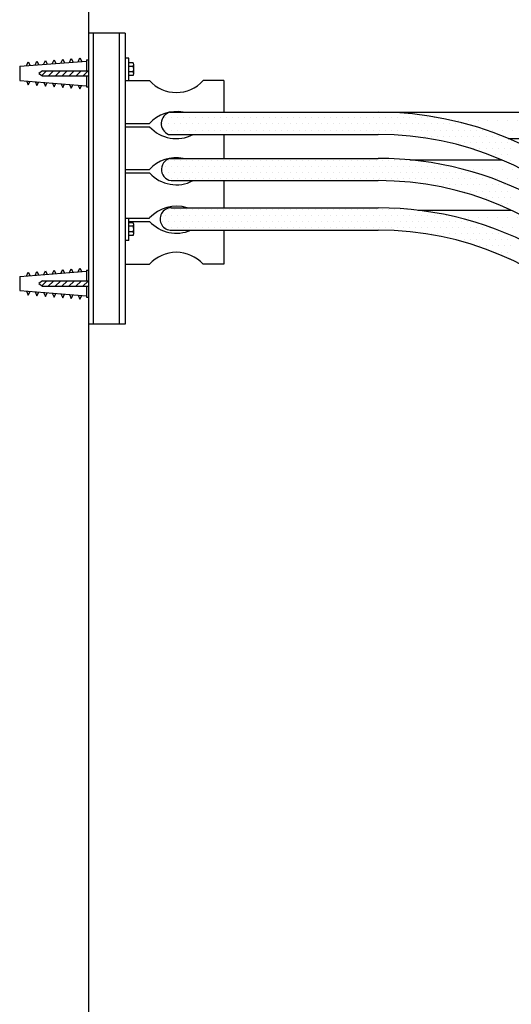
# Model space of a CAD drawing. Units: millimetres. Extents: x 81 to 378, y 50 to 260.
# Drawn here: x 109 to 119, y 203 to 223 of the extents above; entities that cross this region are included whole.
import ezdxf

# ---------------------------------------------------------------- set-up
doc = ezdxf.new("R2010")
doc.units = ezdxf.units.MM
doc.layers.add('DIBUJO', color=2, linetype='Continuous')
doc.layers.add('SOMBREADO', color=2, linetype='Continuous')

# ---------------------------------------------------------------- blocks, each defined once
blk = doc.blocks.new('*X21')
at = {"color": 0}
for p, q in [((145.734, 144.674), (145.87, 144.809)), ((145.911, 144.674), (146.046, 144.809)), ((146.088, 144.674), (146.223, 144.809)), ((146.265, 144.674), (146.4, 144.809)), ((146.441, 144.674), (146.577, 144.809)), ((146.618, 144.674), (146.753, 144.809)), ((146.795, 144.674), (146.916, 144.795))]:
    blk.add_line(p, q, dxfattribs=at)
blk = doc.blocks.new('*X33')
at = {"color": 0}
for p, q in [((64.375, 227.75), (64.375, 227.75)), ((64.625, 227.75), (64.625, 227.75)), ((64.875, 227.75), (64.875, 227.75)), ((65.125, 227.75), (65.125, 227.75)), ((65.375, 227.75), (65.375, 227.75)), ((65.625, 227.75), (65.625, 227.75)), ((65.875, 227.75), (65.875, 227.75)), ((66.125, 227.75), (66.125, 227.75)), ((66.375, 227.75), (66.375, 227.75)), ((66.625, 227.75), (66.625, 227.75)), ((66.875, 227.75), (66.875, 227.75)), ((67.125, 227.75), (67.125, 227.75)), ((67.375, 227.75), (67.375, 227.75)), ((67.625, 227.75), (67.625, 227.75)), ((67.875, 227.75), (67.875, 227.75)), ((68.125, 227.75), (68.125, 227.75)), ((68.375, 227.75), (68.375, 227.75)), ((68.625, 227.75), (68.625, 227.75)), ((68.875, 227.75), (68.875, 227.75)), ((69.125, 227.75), (69.125, 227.75)), ((65.25, 227.5), (65.25, 227.5)), ((65.5, 227.5), (65.5, 227.5)), ((65.75, 227.5), (65.75, 227.5)), ((66, 227.5), (66, 227.5)), ((66.25, 227.5), (66.25, 227.5)), ((66.5, 227.5), (66.5, 227.5)), ((66.75, 227.5), (66.75, 227.5)), ((67, 227.5), (67, 227.5)), ((67.25, 227.5), (67.25, 227.5)), ((67.5, 227.5), (67.5, 227.5)), ((67.75, 227.5), (67.75, 227.5)), ((68, 227.5), (68, 227.5)), ((68.25, 227.5), (68.25, 227.5)), ((68.5, 227.5), (68.5, 227.5)), ((68.75, 227.5), (68.75, 227.5)), ((69, 227.5), (69, 227.5)), ((64.5, 226.5), (64.5, 226.5)), ((64.75, 226.5), (64.75, 226.5)), ((65, 226.5), (65, 226.5)), ((65.25, 226.5), (65.25, 226.5)), ((65.5, 226.5), (65.5, 226.5)), ((65.75, 226.5), (65.75, 226.5)), ((67.25, 226.5), (67.25, 226.5)), ((67.5, 226.5), (67.5, 226.5)), ((67.75, 226.5), (67.75, 226.5)), ((68, 226.5), (68, 226.5)), ((68.25, 226.5), (68.25, 226.5)), ((68.5, 226.5), (68.5, 226.5)), ((68.75, 226.5), (68.75, 226.5)), ((69, 226.5), (69, 226.5)), ((65.375, 226.25), (65.375, 226.25)), ((65.625, 226.25), (65.625, 226.25)), ((65.875, 226.25), (65.875, 226.25)), ((66.125, 226.25), (66.125, 226.25)), ((66.375, 226.25), (66.375, 226.25)), ((67.625, 226.25), (67.625, 226.25)), ((67.875, 226.25), (67.875, 226.25)), ((68.125, 226.25), (68.125, 226.25)), ((68.375, 226.25), (68.375, 226.25)), ((68.625, 226.25), (68.625, 226.25)), ((68.875, 226.25), (68.875, 226.25)), ((69.125, 226.25), (69.125, 226.25)), ((64.625, 225.25), (64.625, 225.25)), ((64.875, 225.25), (64.875, 225.25)), ((65.125, 225.25), (65.125, 225.25)), ((65.375, 225.25), (65.375, 225.25)), ((65.625, 225.25), (65.625, 225.25)), ((65.875, 225.25), (65.875, 225.25)), ((67.375, 225.25), (67.375, 225.25)), ((67.625, 225.25), (67.625, 225.25)), ((68.625, 225.25), (68.625, 225.25)), ((68.875, 225.25), (68.875, 225.25)), ((69.125, 225.25), (69.125, 225.25)), ((65.25, 225), (65.25, 225)), ((65.5, 225), (65.5, 225)), ((65.75, 225), (65.75, 225)), ((66, 225), (66, 225)), ((66.25, 225), (66.25, 225)), ((66.5, 225), (66.5, 225)), ((67.75, 225), (67.75, 225)), ((68, 225), (68, 225)), ((69, 225), (69, 225))]:
    blk.add_line(p, q, dxfattribs=at)
blk = doc.blocks.new('*X32')
at = {"color": 0}
for p, q in [((56.796875, 227.65625), (56.796875, 227.65625)), ((56.875, 227.8125), (56.875, 227.8125)), ((56.953125, 227.65625), (56.953125, 227.65625)), ((57.03125, 227.8125), (57.03125, 227.8125)), ((57.109375, 227.65625), (57.109375, 227.65625)), ((57.1875, 227.8125), (57.1875, 227.8125)), ((57.265625, 227.65625), (57.265625, 227.65625)), ((57.34375, 227.8125), (57.34375, 227.8125)), ((57.421875, 227.65625), (57.421875, 227.65625)), ((57.5, 227.8125), (57.5, 227.8125)), ((57.578125, 227.65625), (57.578125, 227.65625)), ((57.65625, 227.8125), (57.65625, 227.8125)), ((57.734375, 227.65625), (57.734375, 227.65625)), ((57.8125, 227.8125), (57.8125, 227.8125)), ((57.890625, 227.65625), (57.890625, 227.65625)), ((57.96875, 227.8125), (57.96875, 227.8125)), ((58.046875, 227.65625), (58.046875, 227.65625)), ((58.125, 227.8125), (58.125, 227.8125)), ((58.203125, 227.65625), (58.203125, 227.65625)), ((58.28125, 227.8125), (58.28125, 227.8125)), ((58.359375, 227.65625), (58.359375, 227.65625)), ((58.4375, 227.8125), (58.4375, 227.8125)), ((58.515625, 227.65625), (58.515625, 227.65625)), ((58.59375, 227.8125), (58.59375, 227.8125)), ((58.671875, 227.65625), (58.671875, 227.65625)), ((58.75, 227.8125), (58.75, 227.8125)), ((58.828125, 227.65625), (58.828125, 227.65625)), ((58.90625, 227.8125), (58.90625, 227.8125)), ((58.984375, 227.65625), (58.984375, 227.65625)), ((59.0625, 227.8125), (59.0625, 227.8125)), ((59.140625, 227.65625), (59.140625, 227.65625)), ((59.21875, 227.8125), (59.21875, 227.8125)), ((59.296875, 227.65625), (59.296875, 227.65625)), ((59.375, 227.8125), (59.375, 227.8125)), ((59.453125, 227.65625), (59.453125, 227.65625)), ((59.53125, 227.8125), (59.53125, 227.8125)), ((59.609375, 227.65625), (59.609375, 227.65625)), ((59.6875, 227.8125), (59.6875, 227.8125)), ((59.765625, 227.65625), (59.765625, 227.65625)), ((59.84375, 227.8125), (59.84375, 227.8125)), ((59.921875, 227.65625), (59.921875, 227.65625)), ((60, 227.8125), (60, 227.8125)), ((60.078125, 227.65625), (60.078125, 227.65625)), ((60.15625, 227.8125), (60.15625, 227.8125)), ((60.234375, 227.65625), (60.234375, 227.65625)), ((60.3125, 227.8125), (60.3125, 227.8125)), ((60.390625, 227.65625), (60.390625, 227.65625)), ((60.46875, 227.8125), (60.46875, 227.8125)), ((60.546875, 227.65625), (60.546875, 227.65625)), ((60.625, 227.8125), (60.625, 227.8125)), ((60.703125, 227.65625), (60.703125, 227.65625)), ((60.78125, 227.8125), (60.78125, 227.8125)), ((60.859375, 227.65625), (60.859375, 227.65625)), ((60.9375, 227.8125), (60.9375, 227.8125)), ((61.015625, 227.65625), (61.015625, 227.65625)), ((61.09375, 227.8125), (61.09375, 227.8125)), ((61.171875, 227.65625), (61.171875, 227.65625)), ((61.25, 227.8125), (61.25, 227.8125)), ((61.328125, 227.65625), (61.328125, 227.65625)), ((61.40625, 227.8125), (61.40625, 227.8125)), ((61.484375, 227.65625), (61.484375, 227.65625)), ((61.5625, 227.8125), (61.5625, 227.8125)), ((61.640625, 227.65625), (61.640625, 227.65625)), ((61.71875, 227.8125), (61.71875, 227.8125)), ((61.796875, 227.65625), (61.796875, 227.65625)), ((61.875, 227.8125), (61.875, 227.8125)), ((61.953125, 227.65625), (61.953125, 227.65625)), ((62.03125, 227.8125), (62.03125, 227.8125)), ((62.109375, 227.65625), (62.109375, 227.65625)), ((62.1875, 227.8125), (62.1875, 227.8125)), ((62.265625, 227.65625), (62.265625, 227.65625)), ((62.34375, 227.8125), (62.34375, 227.8125)), ((62.421875, 227.65625), (62.421875, 227.65625)), ((62.5, 227.8125), (62.5, 227.8125)), ((62.578125, 227.65625), (62.578125, 227.65625)), ((62.65625, 227.8125), (62.65625, 227.8125)), ((62.734375, 227.65625), (62.734375, 227.65625)), ((62.8125, 227.8125), (62.8125, 227.8125)), ((62.890625, 227.65625), (62.890625, 227.65625)), ((62.96875, 227.8125), (62.96875, 227.8125)), ((63.046875, 227.65625), (63.046875, 227.65625)), ((63.125, 227.8125), (63.125, 227.8125)), ((63.203125, 227.65625), (63.203125, 227.65625)), ((63.28125, 227.8125), (63.28125, 227.8125)), ((63.359375, 227.65625), (63.359375, 227.65625)), ((63.4375, 227.8125), (63.4375, 227.8125)), ((63.515625, 227.65625), (63.515625, 227.65625)), ((63.59375, 227.8125), (63.59375, 227.8125)), ((63.671875, 227.65625), (63.671875, 227.65625)), ((63.75, 227.8125), (63.75, 227.8125)), ((63.828125, 227.65625), (63.828125, 227.65625)), ((63.984375, 227.65625), (63.984375, 227.65625)), ((64.140625, 227.65625), (64.140625, 227.65625)), ((64.296875, 227.65625), (64.296875, 227.65625)), ((64.453125, 227.65625), (64.453125, 227.65625)), ((56.875, 227.5), (56.875, 227.5)), ((57.03125, 227.5), (57.03125, 227.5)), ((57.1875, 227.5), (57.1875, 227.5)), ((57.34375, 227.5), (57.34375, 227.5)), ((57.5, 227.5), (57.5, 227.5)), ((57.65625, 227.5), (57.65625, 227.5)), ((57.8125, 227.5), (57.8125, 227.5)), ((57.96875, 227.5), (57.96875, 227.5)), ((58.125, 227.5), (58.125, 227.5)), ((58.28125, 227.5), (58.28125, 227.5)), ((58.4375, 227.5), (58.4375, 227.5)), ((58.59375, 227.5), (58.59375, 227.5)), ((58.75, 227.5), (58.75, 227.5)), ((58.90625, 227.5), (58.90625, 227.5)), ((59.0625, 227.5), (59.0625, 227.5)), ((59.21875, 227.5), (59.21875, 227.5)), ((59.375, 227.5), (59.375, 227.5)), ((59.53125, 227.5), (59.53125, 227.5)), ((59.6875, 227.5), (59.6875, 227.5)), ((59.84375, 227.5), (59.84375, 227.5)), ((60, 227.5), (60, 227.5)), ((60.15625, 227.5), (60.15625, 227.5)), ((60.3125, 227.5), (60.3125, 227.5)), ((60.46875, 227.5), (60.46875, 227.5)), ((60.625, 227.5), (60.625, 227.5)), ((60.78125, 227.5), (60.78125, 227.5)), ((60.9375, 227.5), (60.9375, 227.5)), ((61.09375, 227.5), (61.09375, 227.5)), ((61.25, 227.5), (61.25, 227.5)), ((61.40625, 227.5), (61.40625, 227.5)), ((61.5625, 227.5), (61.5625, 227.5)), ((61.71875, 227.5), (61.71875, 227.5)), ((61.875, 227.5), (61.875, 227.5)), ((62.03125, 227.5), (62.03125, 227.5)), ((62.1875, 227.5), (62.1875, 227.5)), ((62.34375, 227.5), (62.34375, 227.5)), ((62.5, 227.5), (62.5, 227.5)), ((62.65625, 227.5), (62.65625, 227.5)), ((62.8125, 227.5), (62.8125, 227.5)), ((62.96875, 227.5), (62.96875, 227.5)), ((63.125, 227.5), (63.125, 227.5)), ((63.28125, 227.5), (63.28125, 227.5)), ((63.4375, 227.5), (63.4375, 227.5)), ((63.59375, 227.5), (63.59375, 227.5)), ((63.75, 227.5), (63.75, 227.5)), ((63.90625, 227.5), (63.90625, 227.5)), ((64.0625, 227.5), (64.0625, 227.5)), ((64.21875, 227.5), (64.21875, 227.5)), ((64.375, 227.5), (64.375, 227.5)), ((64.53125, 227.5), (64.53125, 227.5)), ((64.6875, 227.5), (64.6875, 227.5)), ((64.84375, 227.5), (64.84375, 227.5)), ((65, 227.5), (65, 227.5)), ((63.203125, 227.34375), (63.203125, 227.34375)), ((63.359375, 227.34375), (63.359375, 227.34375)), ((63.515625, 227.34375), (63.515625, 227.34375)), ((63.671875, 227.34375), (63.671875, 227.34375)), ((63.828125, 227.34375), (63.828125, 227.34375)), ((63.984375, 227.34375), (63.984375, 227.34375)), ((64.140625, 227.34375), (64.140625, 227.34375)), ((64.21875, 227.1875), (64.21875, 227.1875)), ((64.296875, 227.34375), (64.296875, 227.34375)), ((64.375, 227.1875), (64.375, 227.1875)), ((64.453125, 227.34375), (64.453125, 227.34375)), ((64.53125, 227.1875), (64.53125, 227.1875)), ((64.609375, 227.34375), (64.609375, 227.34375)), ((64.6875, 227.1875), (64.6875, 227.1875)), ((64.765625, 227.34375), (64.765625, 227.34375)), ((64.84375, 227.1875), (64.84375, 227.1875)), ((64.921875, 227.34375), (64.921875, 227.34375)), ((65, 227.1875), (65, 227.1875)), ((65.078125, 227.34375), (65.078125, 227.34375)), ((65.15625, 227.1875), (65.15625, 227.1875)), ((65.234375, 227.34375), (65.234375, 227.34375)), ((65.3125, 227.1875), (65.3125, 227.1875)), ((65.390625, 227.34375), (65.390625, 227.34375)), ((65.46875, 227.1875), (65.46875, 227.1875)), ((65.625, 227.1875), (65.625, 227.1875)), ((64.765625, 227.03125), (64.765625, 227.03125)), ((64.921875, 227.03125), (64.921875, 227.03125)), ((65.078125, 227.03125), (65.078125, 227.03125)), ((65.234375, 227.03125), (65.234375, 227.03125)), ((65.390625, 227.03125), (65.390625, 227.03125)), ((65.546875, 227.03125), (65.546875, 227.03125)), ((65.703125, 227.03125), (65.703125, 227.03125)), ((56.953125, 226.71875), (56.953125, 226.71875)), ((57.109375, 226.71875), (57.109375, 226.71875)), ((57.265625, 226.71875), (57.265625, 226.71875)), ((57.421875, 226.71875), (57.421875, 226.71875)), ((57.578125, 226.71875), (57.578125, 226.71875)), ((57.734375, 226.71875), (57.734375, 226.71875)), ((57.890625, 226.71875), (57.890625, 226.71875)), ((58.046875, 226.71875), (58.046875, 226.71875)), ((58.203125, 226.71875), (58.203125, 226.71875)), ((58.359375, 226.71875), (58.359375, 226.71875)), ((58.515625, 226.71875), (58.515625, 226.71875)), ((58.671875, 226.71875), (58.671875, 226.71875)), ((58.828125, 226.71875), (58.828125, 226.71875)), ((58.984375, 226.71875), (58.984375, 226.71875)), ((59.140625, 226.71875), (59.140625, 226.71875)), ((59.296875, 226.71875), (59.296875, 226.71875)), ((59.453125, 226.71875), (59.453125, 226.71875)), ((59.609375, 226.71875), (59.609375, 226.71875)), ((59.765625, 226.71875), (59.765625, 226.71875)), ((59.921875, 226.71875), (59.921875, 226.71875)), ((60.078125, 226.71875), (60.078125, 226.71875)), ((60.234375, 226.71875), (60.234375, 226.71875)), ((60.390625, 226.71875), (60.390625, 226.71875)), ((60.546875, 226.71875), (60.546875, 226.71875)), ((60.703125, 226.71875), (60.703125, 226.71875)), ((60.859375, 226.71875), (60.859375, 226.71875)), ((61.015625, 226.71875), (61.015625, 226.71875)), ((61.171875, 226.71875), (61.171875, 226.71875)), ((61.328125, 226.71875), (61.328125, 226.71875)), ((61.484375, 226.71875), (61.484375, 226.71875)), ((61.640625, 226.71875), (61.640625, 226.71875)), ((61.796875, 226.71875), (61.796875, 226.71875)), ((61.953125, 226.71875), (61.953125, 226.71875)), ((62.109375, 226.71875), (62.109375, 226.71875)), ((62.265625, 226.71875), (62.265625, 226.71875)), ((62.421875, 226.71875), (62.421875, 226.71875)), ((62.578125, 226.71875), (62.578125, 226.71875)), ((62.734375, 226.71875), (62.734375, 226.71875)), ((62.890625, 226.71875), (62.890625, 226.71875)), ((63.046875, 226.71875), (63.046875, 226.71875)), ((63.203125, 226.71875), (63.203125, 226.71875)), ((65.15625, 226.875), (65.15625, 226.875)), ((65.3125, 226.875), (65.3125, 226.875)), ((65.46875, 226.875), (65.46875, 226.875)), ((65.546875, 226.71875), (65.546875, 226.71875)), ((65.625, 226.875), (65.625, 226.875)), ((65.703125, 226.71875), (65.703125, 226.71875)), ((56.796875, 226.40625), (56.796875, 226.40625)), ((56.875, 226.5625), (56.875, 226.5625)), ((56.953125, 226.40625), (56.953125, 226.40625)), ((57.03125, 226.5625), (57.03125, 226.5625)), ((57.109375, 226.40625), (57.109375, 226.40625)), ((57.1875, 226.5625), (57.1875, 226.5625)), ((57.265625, 226.40625), (57.265625, 226.40625)), ((57.34375, 226.5625), (57.34375, 226.5625)), ((57.421875, 226.40625), (57.421875, 226.40625)), ((57.5, 226.5625), (57.5, 226.5625)), ((57.578125, 226.40625), (57.578125, 226.40625)), ((57.65625, 226.5625), (57.65625, 226.5625)), ((57.734375, 226.40625), (57.734375, 226.40625)), ((57.8125, 226.5625), (57.8125, 226.5625)), ((57.890625, 226.40625), (57.890625, 226.40625)), ((57.96875, 226.5625), (57.96875, 226.5625)), ((58.046875, 226.40625), (58.046875, 226.40625)), ((58.125, 226.5625), (58.125, 226.5625)), ((58.203125, 226.40625), (58.203125, 226.40625)), ((58.28125, 226.5625), (58.28125, 226.5625)), ((58.359375, 226.40625), (58.359375, 226.40625)), ((58.4375, 226.5625), (58.4375, 226.5625)), ((58.515625, 226.40625), (58.515625, 226.40625)), ((58.59375, 226.5625), (58.59375, 226.5625)), ((58.671875, 226.40625), (58.671875, 226.40625)), ((58.75, 226.5625), (58.75, 226.5625)), ((58.828125, 226.40625), (58.828125, 226.40625)), ((58.90625, 226.5625), (58.90625, 226.5625)), ((58.984375, 226.40625), (58.984375, 226.40625)), ((59.0625, 226.5625), (59.0625, 226.5625)), ((59.140625, 226.40625), (59.140625, 226.40625)), ((59.21875, 226.5625), (59.21875, 226.5625)), ((59.296875, 226.40625), (59.296875, 226.40625)), ((59.375, 226.5625), (59.375, 226.5625)), ((59.453125, 226.40625), (59.453125, 226.40625)), ((59.53125, 226.5625), (59.53125, 226.5625)), ((59.609375, 226.40625), (59.609375, 226.40625)), ((59.6875, 226.5625), (59.6875, 226.5625)), ((59.765625, 226.40625), (59.765625, 226.40625)), ((59.84375, 226.5625), (59.84375, 226.5625)), ((59.921875, 226.40625), (59.921875, 226.40625)), ((60, 226.5625), (60, 226.5625)), ((60.078125, 226.40625), (60.078125, 226.40625)), ((60.15625, 226.5625), (60.15625, 226.5625)), ((60.234375, 226.40625), (60.234375, 226.40625)), ((60.3125, 226.5625), (60.3125, 226.5625)), ((60.390625, 226.40625), (60.390625, 226.40625)), ((60.46875, 226.5625), (60.46875, 226.5625)), ((60.546875, 226.40625), (60.546875, 226.40625)), ((60.625, 226.5625), (60.625, 226.5625)), ((60.703125, 226.40625), (60.703125, 226.40625)), ((60.78125, 226.5625), (60.78125, 226.5625)), ((60.859375, 226.40625), (60.859375, 226.40625)), ((60.9375, 226.5625), (60.9375, 226.5625)), ((61.015625, 226.40625), (61.015625, 226.40625)), ((61.09375, 226.5625), (61.09375, 226.5625)), ((61.171875, 226.40625), (61.171875, 226.40625)), ((61.25, 226.5625), (61.25, 226.5625)), ((61.328125, 226.40625), (61.328125, 226.40625)), ((61.40625, 226.5625), (61.40625, 226.5625)), ((61.484375, 226.40625), (61.484375, 226.40625)), ((61.5625, 226.5625), (61.5625, 226.5625)), ((61.640625, 226.40625), (61.640625, 226.40625)), ((61.71875, 226.5625), (61.71875, 226.5625)), ((61.796875, 226.40625), (61.796875, 226.40625)), ((61.875, 226.5625), (61.875, 226.5625)), ((61.953125, 226.40625), (61.953125, 226.40625)), ((62.03125, 226.5625), (62.03125, 226.5625)), ((62.109375, 226.40625), (62.109375, 226.40625)), ((62.1875, 226.5625), (62.1875, 226.5625)), ((62.265625, 226.40625), (62.265625, 226.40625)), ((62.34375, 226.5625), (62.34375, 226.5625)), ((62.421875, 226.40625), (62.421875, 226.40625)), ((62.5, 226.5625), (62.5, 226.5625)), ((62.578125, 226.40625), (62.578125, 226.40625)), ((62.65625, 226.5625), (62.65625, 226.5625)), ((62.734375, 226.40625), (62.734375, 226.40625)), ((62.8125, 226.5625), (62.8125, 226.5625)), ((62.890625, 226.40625), (62.890625, 226.40625)), ((62.96875, 226.5625), (62.96875, 226.5625)), ((63.046875, 226.40625), (63.046875, 226.40625)), ((63.125, 226.5625), (63.125, 226.5625)), ((63.203125, 226.40625), (63.203125, 226.40625)), ((63.28125, 226.5625), (63.28125, 226.5625)), ((63.359375, 226.40625), (63.359375, 226.40625)), ((63.4375, 226.5625), (63.4375, 226.5625)), ((63.515625, 226.40625), (63.515625, 226.40625)), ((63.59375, 226.5625), (63.59375, 226.5625)), ((63.671875, 226.40625), (63.671875, 226.40625)), ((63.75, 226.5625), (63.75, 226.5625)), ((63.828125, 226.40625), (63.828125, 226.40625)), ((63.90625, 226.5625), (63.90625, 226.5625)), ((63.984375, 226.40625), (63.984375, 226.40625)), ((64.0625, 226.5625), (64.0625, 226.5625)), ((64.140625, 226.40625), (64.140625, 226.40625)), ((64.296875, 226.40625), (64.296875, 226.40625)), ((64.453125, 226.40625), (64.453125, 226.40625)), ((64.609375, 226.40625), (64.609375, 226.40625)), ((64.765625, 226.40625), (64.765625, 226.40625)), ((57.03125, 226.25), (57.03125, 226.25)), ((57.1875, 226.25), (57.1875, 226.25)), ((57.34375, 226.25), (57.34375, 226.25)), ((57.5, 226.25), (57.5, 226.25)), ((57.65625, 226.25), (57.65625, 226.25)), ((57.8125, 226.25), (57.8125, 226.25)), ((57.96875, 226.25), (57.96875, 226.25)), ((58.125, 226.25), (58.125, 226.25)), ((58.28125, 226.25), (58.28125, 226.25)), ((58.4375, 226.25), (58.4375, 226.25)), ((58.59375, 226.25), (58.59375, 226.25)), ((58.75, 226.25), (58.75, 226.25)), ((58.90625, 226.25), (58.90625, 226.25)), ((59.0625, 226.25), (59.0625, 226.25)), ((59.21875, 226.25), (59.21875, 226.25)), ((59.375, 226.25), (59.375, 226.25)), ((59.53125, 226.25), (59.53125, 226.25)), ((59.6875, 226.25), (59.6875, 226.25)), ((59.84375, 226.25), (59.84375, 226.25)), ((60, 226.25), (60, 226.25)), ((60.15625, 226.25), (60.15625, 226.25)), ((60.3125, 226.25), (60.3125, 226.25)), ((60.46875, 226.25), (60.46875, 226.25)), ((60.625, 226.25), (60.625, 226.25)), ((60.78125, 226.25), (60.78125, 226.25)), ((60.9375, 226.25), (60.9375, 226.25)), ((61.09375, 226.25), (61.09375, 226.25)), ((61.25, 226.25), (61.25, 226.25)), ((61.40625, 226.25), (61.40625, 226.25)), ((61.5625, 226.25), (61.5625, 226.25)), ((61.71875, 226.25), (61.71875, 226.25)), ((61.875, 226.25), (61.875, 226.25)), ((62.03125, 226.25), (62.03125, 226.25)), ((62.1875, 226.25), (62.1875, 226.25)), ((62.34375, 226.25), (62.34375, 226.25)), ((62.5, 226.25), (62.5, 226.25)), ((62.65625, 226.25), (62.65625, 226.25)), ((62.8125, 226.25), (62.8125, 226.25)), ((62.96875, 226.25), (62.96875, 226.25)), ((63.125, 226.25), (63.125, 226.25)), ((63.28125, 226.25), (63.28125, 226.25)), ((63.4375, 226.25), (63.4375, 226.25)), ((63.59375, 226.25), (63.59375, 226.25)), ((63.75, 226.25), (63.75, 226.25)), ((63.90625, 226.25), (63.90625, 226.25)), ((64.0625, 226.25), (64.0625, 226.25)), ((64.21875, 226.25), (64.21875, 226.25)), ((64.375, 226.25), (64.375, 226.25)), ((64.53125, 226.25), (64.53125, 226.25)), ((64.6875, 226.25), (64.6875, 226.25)), ((64.84375, 226.25), (64.84375, 226.25)), ((65, 226.25), (65, 226.25)), ((65.15625, 226.25), (65.15625, 226.25)), ((63.671875, 226.09375), (63.671875, 226.09375)), ((63.828125, 226.09375), (63.828125, 226.09375)), ((63.984375, 226.09375), (63.984375, 226.09375)), ((64.140625, 226.09375), (64.140625, 226.09375)), ((64.296875, 226.09375), (64.296875, 226.09375)), ((64.375, 225.9375), (64.375, 225.9375)), ((64.453125, 226.09375), (64.453125, 226.09375)), ((64.53125, 225.9375), (64.53125, 225.9375)), ((64.609375, 226.09375), (64.609375, 226.09375)), ((64.6875, 225.9375), (64.6875, 225.9375)), ((64.765625, 226.09375), (64.765625, 226.09375)), ((64.84375, 225.9375), (64.84375, 225.9375)), ((64.921875, 226.09375), (64.921875, 226.09375)), ((65, 225.9375), (65, 225.9375)), ((65.078125, 226.09375), (65.078125, 226.09375)), ((65.15625, 225.9375), (65.15625, 225.9375)), ((65.234375, 226.09375), (65.234375, 226.09375)), ((65.3125, 225.9375), (65.3125, 225.9375)), ((65.390625, 226.09375), (65.390625, 226.09375)), ((65.46875, 225.9375), (65.46875, 225.9375)), ((65.546875, 226.09375), (65.546875, 226.09375)), ((65.625, 225.9375), (65.625, 225.9375)), ((64.921875, 225.78125), (64.921875, 225.78125)), ((65.078125, 225.78125), (65.078125, 225.78125)), ((65.234375, 225.78125), (65.234375, 225.78125)), ((65.390625, 225.78125), (65.390625, 225.78125)), ((65.546875, 225.78125), (65.546875, 225.78125)), ((65.703125, 225.78125), (65.703125, 225.78125)), ((56.953125, 225.46875), (56.953125, 225.46875)), ((57.109375, 225.46875), (57.109375, 225.46875)), ((57.265625, 225.46875), (57.265625, 225.46875)), ((57.421875, 225.46875), (57.421875, 225.46875)), ((57.578125, 225.46875), (57.578125, 225.46875)), ((57.734375, 225.46875), (57.734375, 225.46875)), ((57.890625, 225.46875), (57.890625, 225.46875)), ((58.046875, 225.46875), (58.046875, 225.46875)), ((58.203125, 225.46875), (58.203125, 225.46875)), ((58.359375, 225.46875), (58.359375, 225.46875)), ((58.515625, 225.46875), (58.515625, 225.46875)), ((58.671875, 225.46875), (58.671875, 225.46875)), ((58.828125, 225.46875), (58.828125, 225.46875)), ((58.984375, 225.46875), (58.984375, 225.46875)), ((59.140625, 225.46875), (59.140625, 225.46875)), ((59.296875, 225.46875), (59.296875, 225.46875)), ((59.453125, 225.46875), (59.453125, 225.46875)), ((59.609375, 225.46875), (59.609375, 225.46875)), ((59.765625, 225.46875), (59.765625, 225.46875)), ((59.921875, 225.46875), (59.921875, 225.46875)), ((60.078125, 225.46875), (60.078125, 225.46875)), ((60.234375, 225.46875), (60.234375, 225.46875)), ((60.390625, 225.46875), (60.390625, 225.46875)), ((60.546875, 225.46875), (60.546875, 225.46875)), ((60.703125, 225.46875), (60.703125, 225.46875)), ((60.859375, 225.46875), (60.859375, 225.46875)), ((61.015625, 225.46875), (61.015625, 225.46875)), ((61.171875, 225.46875), (61.171875, 225.46875)), ((61.328125, 225.46875), (61.328125, 225.46875)), ((61.484375, 225.46875), (61.484375, 225.46875)), ((61.640625, 225.46875), (61.640625, 225.46875)), ((61.796875, 225.46875), (61.796875, 225.46875)), ((61.953125, 225.46875), (61.953125, 225.46875)), ((62.109375, 225.46875), (62.109375, 225.46875)), ((62.265625, 225.46875), (62.265625, 225.46875)), ((62.421875, 225.46875), (62.421875, 225.46875)), ((62.578125, 225.46875), (62.578125, 225.46875)), ((62.734375, 225.46875), (62.734375, 225.46875)), ((62.890625, 225.46875), (62.890625, 225.46875)), ((63.046875, 225.46875), (63.046875, 225.46875)), ((65.3125, 225.625), (65.3125, 225.625)), ((65.46875, 225.625), (65.46875, 225.625)), ((65.625, 225.625), (65.625, 225.625)), ((65.703125, 225.46875), (65.703125, 225.46875)), ((56.796875, 225.15625), (56.796875, 225.15625)), ((56.875, 225.3125), (56.875, 225.3125)), ((56.953125, 225.15625), (56.953125, 225.15625)), ((57.03125, 225.3125), (57.03125, 225.3125)), ((57.109375, 225.15625), (57.109375, 225.15625)), ((57.1875, 225.3125), (57.1875, 225.3125)), ((57.265625, 225.15625), (57.265625, 225.15625)), ((57.34375, 225.3125), (57.34375, 225.3125)), ((57.421875, 225.15625), (57.421875, 225.15625)), ((57.5, 225.3125), (57.5, 225.3125)), ((57.578125, 225.15625), (57.578125, 225.15625)), ((57.65625, 225.3125), (57.65625, 225.3125)), ((57.734375, 225.15625), (57.734375, 225.15625)), ((57.8125, 225.3125), (57.8125, 225.3125)), ((57.890625, 225.15625), (57.890625, 225.15625)), ((57.96875, 225.3125), (57.96875, 225.3125)), ((58.046875, 225.15625), (58.046875, 225.15625)), ((58.125, 225.3125), (58.125, 225.3125)), ((58.203125, 225.15625), (58.203125, 225.15625)), ((58.28125, 225.3125), (58.28125, 225.3125)), ((58.359375, 225.15625), (58.359375, 225.15625)), ((58.4375, 225.3125), (58.4375, 225.3125)), ((58.515625, 225.15625), (58.515625, 225.15625)), ((58.59375, 225.3125), (58.59375, 225.3125)), ((58.671875, 225.15625), (58.671875, 225.15625)), ((58.75, 225.3125), (58.75, 225.3125)), ((58.828125, 225.15625), (58.828125, 225.15625)), ((58.90625, 225.3125), (58.90625, 225.3125)), ((58.984375, 225.15625), (58.984375, 225.15625)), ((59.0625, 225.3125), (59.0625, 225.3125)), ((59.140625, 225.15625), (59.140625, 225.15625)), ((59.21875, 225.3125), (59.21875, 225.3125)), ((59.296875, 225.15625), (59.296875, 225.15625)), ((59.375, 225.3125), (59.375, 225.3125)), ((59.453125, 225.15625), (59.453125, 225.15625)), ((59.53125, 225.3125), (59.53125, 225.3125)), ((59.609375, 225.15625), (59.609375, 225.15625)), ((59.6875, 225.3125), (59.6875, 225.3125)), ((59.765625, 225.15625), (59.765625, 225.15625)), ((59.84375, 225.3125), (59.84375, 225.3125)), ((59.921875, 225.15625), (59.921875, 225.15625)), ((60, 225.3125), (60, 225.3125)), ((60.078125, 225.15625), (60.078125, 225.15625)), ((60.15625, 225.3125), (60.15625, 225.3125)), ((60.234375, 225.15625), (60.234375, 225.15625)), ((60.3125, 225.3125), (60.3125, 225.3125)), ((60.390625, 225.15625), (60.390625, 225.15625)), ((60.46875, 225.3125), (60.46875, 225.3125)), ((60.546875, 225.15625), (60.546875, 225.15625)), ((60.625, 225.3125), (60.625, 225.3125)), ((60.703125, 225.15625), (60.703125, 225.15625)), ((60.78125, 225.3125), (60.78125, 225.3125)), ((60.859375, 225.15625), (60.859375, 225.15625)), ((60.9375, 225.3125), (60.9375, 225.3125)), ((61.015625, 225.15625), (61.015625, 225.15625)), ((61.09375, 225.3125), (61.09375, 225.3125)), ((61.171875, 225.15625), (61.171875, 225.15625)), ((61.25, 225.3125), (61.25, 225.3125)), ((61.328125, 225.15625), (61.328125, 225.15625)), ((61.40625, 225.3125), (61.40625, 225.3125)), ((61.484375, 225.15625), (61.484375, 225.15625)), ((61.5625, 225.3125), (61.5625, 225.3125)), ((61.640625, 225.15625), (61.640625, 225.15625)), ((61.71875, 225.3125), (61.71875, 225.3125)), ((61.796875, 225.15625), (61.796875, 225.15625)), ((61.875, 225.3125), (61.875, 225.3125)), ((61.953125, 225.15625), (61.953125, 225.15625)), ((62.03125, 225.3125), (62.03125, 225.3125)), ((62.109375, 225.15625), (62.109375, 225.15625)), ((62.1875, 225.3125), (62.1875, 225.3125)), ((62.265625, 225.15625), (62.265625, 225.15625)), ((62.34375, 225.3125), (62.34375, 225.3125)), ((62.421875, 225.15625), (62.421875, 225.15625)), ((62.5, 225.3125), (62.5, 225.3125)), ((62.578125, 225.15625), (62.578125, 225.15625)), ((62.65625, 225.3125), (62.65625, 225.3125)), ((62.734375, 225.15625), (62.734375, 225.15625)), ((62.8125, 225.3125), (62.8125, 225.3125)), ((62.890625, 225.15625), (62.890625, 225.15625)), ((62.96875, 225.3125), (62.96875, 225.3125)), ((63.046875, 225.15625), (63.046875, 225.15625)), ((63.125, 225.3125), (63.125, 225.3125)), ((63.203125, 225.15625), (63.203125, 225.15625)), ((63.28125, 225.3125), (63.28125, 225.3125)), ((63.359375, 225.15625), (63.359375, 225.15625)), ((63.4375, 225.3125), (63.4375, 225.3125)), ((63.515625, 225.15625), (63.515625, 225.15625)), ((63.59375, 225.3125), (63.59375, 225.3125)), ((63.671875, 225.15625), (63.671875, 225.15625)), ((63.75, 225.3125), (63.75, 225.3125)), ((63.828125, 225.15625), (63.828125, 225.15625)), ((63.90625, 225.3125), (63.90625, 225.3125)), ((63.984375, 225.15625), (63.984375, 225.15625)), ((64.0625, 225.3125), (64.0625, 225.3125)), ((64.140625, 225.15625), (64.140625, 225.15625)), ((64.296875, 225.15625), (64.296875, 225.15625)), ((64.453125, 225.15625), (64.453125, 225.15625)), ((64.609375, 225.15625), (64.609375, 225.15625)), ((56.875, 225), (56.875, 225)), ((57.03125, 225), (57.03125, 225)), ((57.1875, 225), (57.1875, 225)), ((57.34375, 225), (57.34375, 225)), ((57.5, 225), (57.5, 225)), ((57.65625, 225), (57.65625, 225)), ((57.8125, 225), (57.8125, 225)), ((57.96875, 225), (57.96875, 225)), ((58.125, 225), (58.125, 225)), ((58.28125, 225), (58.28125, 225)), ((58.4375, 225), (58.4375, 225)), ((58.59375, 225), (58.59375, 225)), ((58.75, 225), (58.75, 225)), ((58.90625, 225), (58.90625, 225)), ((59.0625, 225), (59.0625, 225)), ((59.21875, 225), (59.21875, 225)), ((59.375, 225), (59.375, 225)), ((59.53125, 225), (59.53125, 225)), ((59.6875, 225), (59.6875, 225)), ((59.84375, 225), (59.84375, 225)), ((60, 225), (60, 225)), ((60.15625, 225), (60.15625, 225)), ((60.3125, 225), (60.3125, 225)), ((60.46875, 225), (60.46875, 225)), ((60.625, 225), (60.625, 225)), ((60.78125, 225), (60.78125, 225)), ((60.9375, 225), (60.9375, 225)), ((61.09375, 225), (61.09375, 225)), ((61.25, 225), (61.25, 225)), ((61.40625, 225), (61.40625, 225)), ((61.5625, 225), (61.5625, 225)), ((61.71875, 225), (61.71875, 225)), ((61.875, 225), (61.875, 225)), ((62.03125, 225), (62.03125, 225)), ((62.1875, 225), (62.1875, 225)), ((62.34375, 225), (62.34375, 225)), ((62.5, 225), (62.5, 225)), ((62.65625, 225), (62.65625, 225)), ((62.8125, 225), (62.8125, 225)), ((62.96875, 225), (62.96875, 225)), ((63.125, 225), (63.125, 225)), ((63.28125, 225), (63.28125, 225)), ((63.4375, 225), (63.4375, 225)), ((63.59375, 225), (63.59375, 225)), ((63.75, 225), (63.75, 225)), ((63.90625, 225), (63.90625, 225)), ((64.0625, 225), (64.0625, 225)), ((64.21875, 225), (64.21875, 225)), ((64.375, 225), (64.375, 225)), ((64.53125, 225), (64.53125, 225)), ((64.6875, 225), (64.6875, 225)), ((64.84375, 225), (64.84375, 225)), ((65, 225), (65, 225)), ((65.15625, 225), (65.15625, 225)), ((63.671875, 224.84375), (63.671875, 224.84375)), ((63.828125, 224.84375), (63.828125, 224.84375)), ((63.984375, 224.84375), (63.984375, 224.84375)), ((64.140625, 224.84375), (64.140625, 224.84375)), ((64.296875, 224.84375), (64.296875, 224.84375)), ((64.375, 224.6875), (64.375, 224.6875)), ((64.453125, 224.84375), (64.453125, 224.84375)), ((64.53125, 224.6875), (64.53125, 224.6875)), ((64.609375, 224.84375), (64.609375, 224.84375)), ((64.6875, 224.6875), (64.6875, 224.6875)), ((64.765625, 224.84375), (64.765625, 224.84375)), ((64.84375, 224.6875), (64.84375, 224.6875)), ((64.921875, 224.84375), (64.921875, 224.84375)), ((65, 224.6875), (65, 224.6875)), ((65.078125, 224.84375), (65.078125, 224.84375)), ((65.15625, 224.6875), (65.15625, 224.6875)), ((65.234375, 224.84375), (65.234375, 224.84375)), ((65.3125, 224.6875), (65.3125, 224.6875)), ((65.390625, 224.84375), (65.390625, 224.84375)), ((65.46875, 224.6875), (65.46875, 224.6875)), ((65.546875, 224.84375), (65.546875, 224.84375)), ((65.625, 224.6875), (65.625, 224.6875)), ((64.921875, 224.53125), (64.921875, 224.53125)), ((65.078125, 224.53125), (65.078125, 224.53125)), ((65.234375, 224.53125), (65.234375, 224.53125)), ((65.3125, 224.375), (65.3125, 224.375)), ((65.390625, 224.53125), (65.390625, 224.53125)), ((65.46875, 224.375), (65.46875, 224.375)), ((65.546875, 224.53125), (65.546875, 224.53125)), ((65.625, 224.375), (65.625, 224.375)), ((65.703125, 224.53125), (65.703125, 224.53125)), ((65.703125, 224.21875), (65.703125, 224.21875))]:
    blk.add_line(p, q, dxfattribs=at)
blk = doc.blocks.new('A$C7D6D5055')
at = {"layer": 'DIBUJO', "color": 5, "linetype": 'ByBlock'}
for p, q in [((2.159, 19.873), (1.406, 19.873)), ((1.509, 13.911), (1.509, 19.873)), ((2.034, 19.873), (2.034, 13.911)), ((2.159, 19.873), (2.159, 13.911)), ((1.193, 19.285), (1.23, 19.363)), ((1.23, 19.363), (1.268, 19.291)), ((0, 19.191), (1.37, 19.299)), ((0, 19.191), (0, 18.902)), ((0.138, 19.202), (0.176, 19.28)), ((0.176, 19.28), (0.213, 19.208)), ((0.314, 19.216), (0.352, 19.294)), ((0.352, 19.294), (0.389, 19.222)), ((0.49, 19.23), (0.527, 19.308)), ((0.527, 19.308), (0.565, 19.236)), ((0.666, 19.243), (0.703, 19.322)), ((0.703, 19.322), (0.741, 19.249)), ((0.841, 19.257), (0.879, 19.336)), ((0.879, 19.336), (0.916, 19.263)), ((1.017, 19.271), (1.055, 19.349)), ((1.055, 19.349), (1.092, 19.277)), ((1.37, 19.321), (1.406, 19.321)), ((1.37, 19.321), (1.37, 19.101)), ((2.234, 19.36), (2.159, 19.36)), ((2.234, 18.898), (2.234, 19.36)), ((2.32, 19.261), (2.234, 19.261)), ((2.319, 19.19), (2.234, 19.19)), ((2.334, 19.039), (2.334, 19.226)), ((0.469, 19.101), (0.389, 19.047)), ((0.389, 19.047), (0.469, 18.993)), ((0.469, 19.101), (1.406, 19.101)), ((0.469, 18.993), (1.406, 18.993)), ((1.37, 18.993), (1.37, 18.772)), ((2.319, 19.075), (2.234, 19.075)), ((2.32, 19.004), (2.234, 19.004)), ((0, 18.902), (1.37, 18.794)), ((0.138, 18.892), (0.176, 18.813)), ((0.176, 18.813), (0.213, 18.886)), ((0.314, 18.878), (0.352, 18.799)), ((0.352, 18.799), (0.389, 18.872)), ((0.49, 18.864), (0.527, 18.786)), ((0.527, 18.786), (0.565, 18.858)), ((0.666, 18.85), (0.703, 18.772)), ((0.703, 18.772), (0.741, 18.844)), ((0.841, 18.836), (0.879, 18.758)), ((0.879, 18.758), (0.916, 18.83)), ((1.017, 18.822), (1.055, 18.744)), ((1.055, 18.744), (1.092, 18.816)), ((1.193, 18.808), (1.23, 18.73)), ((1.23, 18.73), (1.268, 18.802)), ((1.37, 18.772), (1.406, 18.772)), ((2.159, 18.898), (2.658, 18.898)), ((4.179, 18.898), (3.752, 18.898)), ((4.179, 18.898), (4.179, 18.251)), ((3.071, 18.251), (7.335, 18.251)), ((7.335, 18.251), (12.846, 18.251)), ((2.159, 18.021), (2.658, 18.021)), ((2.159, 17.953), (2.658, 17.953)), ((3.043, 17.795), (7.335, 17.795)), ((4.179, 17.795), (4.179, 17.306)), ((9.996, 17.713), (12.846, 17.713)), ((3.079, 17.306), (7.335, 17.306)), ((7.986, 17.275), (9.861, 17.275)), ((2.159, 17.076), (2.658, 17.076)), ((2.159, 17.008), (2.658, 17.008)), ((3.119, 16.85), (7.335, 16.85)), ((4.179, 16.85), (4.179, 16.292)), ((3.099, 16.292), (7.335, 16.292)), ((8.15, 16.244), (10.053, 16.244)), ((2.159, 16.084), (2.658, 16.084)), ((2.234, 15.622), (2.234, 16.084)), ((2.234, 16.016), (2.658, 16.016)), ((2.32, 15.986), (2.234, 15.986)), ((2.334, 15.764), (2.334, 15.95)), ((2.319, 15.914), (2.234, 15.914)), ((2.319, 15.8), (2.234, 15.8)), ((3.109, 15.836), (7.335, 15.836)), ((4.179, 15.836), (4.179, 15.139)), ((2.234, 15.622), (2.159, 15.622)), ((2.32, 15.728), (2.234, 15.728)), ((2.159, 15.139), (2.658, 15.139)), ((4.179, 15.139), (3.752, 15.139)), ((0, 14.885), (1.37, 14.993)), ((0.138, 14.896), (0.176, 14.974)), ((0.176, 14.974), (0.213, 14.901)), ((0.314, 14.909), (0.352, 14.988)), ((0.352, 14.988), (0.389, 14.915)), ((0.49, 14.923), (0.527, 15.002)), ((0.527, 15.002), (0.565, 14.929)), ((0.666, 14.937), (0.703, 15.015)), ((0.703, 15.015), (0.741, 14.943)), ((0.841, 14.951), (0.879, 15.029)), ((0.879, 15.029), (0.916, 14.957)), ((1.017, 14.965), (1.055, 15.043)), ((1.055, 15.043), (1.092, 14.971)), ((1.193, 14.979), (1.23, 15.057)), ((1.23, 15.057), (1.268, 14.985)), ((1.37, 15.014), (1.406, 15.014)), ((1.37, 15.014), (1.37, 14.795)), ((0, 14.885), (0, 14.596)), ((0.469, 14.795), (0.389, 14.74)), ((0.389, 14.74), (0.469, 14.686)), ((0.469, 14.795), (1.406, 14.795)), ((0, 14.596), (1.37, 14.488)), ((0.138, 14.585), (0.176, 14.507)), ((0.176, 14.507), (0.213, 14.579)), ((0.314, 14.571), (0.352, 14.493)), ((0.352, 14.493), (0.389, 14.565)), ((0.469, 14.686), (1.406, 14.686)), ((0.49, 14.558), (0.527, 14.479)), ((0.527, 14.479), (0.565, 14.552)), ((0.666, 14.544), (0.703, 14.465)), ((0.703, 14.465), (0.741, 14.538)), ((0.841, 14.53), (0.879, 14.452)), ((0.879, 14.452), (0.916, 14.524)), ((1.37, 14.686), (1.37, 14.466)), ((1.017, 14.516), (1.055, 14.438)), ((1.055, 14.438), (1.092, 14.51)), ((1.193, 14.502), (1.23, 14.424)), ((1.23, 14.424), (1.268, 14.496)), ((1.37, 14.466), (1.406, 14.466)), ((2.159, 13.911), (1.406, 13.911))]:
    blk.add_line(p, q, dxfattribs=at)
for centre, radius, start, end in [((2.283, 19.227), 0.0516, 314.6335, 42.6703), ((2.22, 19.133), 0.115, 330.015, 29.985), ((2.283, 19.039), 0.0516, 317.3297, 45.3665), ((3.205, 19.393), 0.738, 222.1708, 317.8292), ((3.205, 17.526), 0.738, 79.226, 137.8292), ((3.14, 18.018), 0.243, 106.43, 246.6555), ((7.335, 11.395), 6.856, 0, 90), ((3.205, 18.448), 0.738, 222.1708, 297.6971), ((7.335, 11.395), 6.4, 0, 90), ((3.205, 16.581), 0.738, 79.226, 137.8292), ((3.13, 17.08), 0.231, 102.6326, 272.6921), ((7.335, 10.45), 6.856, 32.3741, 90), ((3.205, 17.503), 0.738, 222.1708, 297.6971), ((7.335, 10.45), 6.4, 0, 90), ((3.205, 15.589), 0.738, 72.4704, 137.8292), ((3.101, 16.064), 0.228, 90.5269, 271.9274), ((7.335, 9.436), 6.856, 30.5909, 90), ((2.283, 15.951), 0.0516, 314.6335, 42.6703), ((3.205, 16.511), 0.738, 222.1708, 293.9037), ((2.22, 15.857), 0.115, 330.015, 29.985), ((2.283, 15.763), 0.0516, 317.3297, 45.3665), ((7.335, 9.436), 6.4, 0, 90), ((3.205, 14.644), 0.738, 42.1708, 137.8292)]:
    blk.add_arc(centre, radius, start, end, dxfattribs=at)
at = {"layer": 'SOMBREADO', "color": 5, "linetype": 'ByBlock', "xscale": 0.8000000000000114, "yscale": 0.8000000000000114, "zscale": 0.8, "rotation": 180}
for p in [(117.985, 134.84), (117.985, 130.533)]:
    blk.add_blockref('*X21', p, dxfattribs=at)
at = {"layer": 'SOMBREADO', "color": 5, "linetype": 'ByBlock', "xscale": 0.8000000000000114, "yscale": 0.8000000000000114, "zscale": 0.8}
for name in ['*X32', '*X33']:
    blk.add_blockref(name, (-42.519, -164.114), dxfattribs=at)

msp = doc.modelspace()

# ---------------------------------------------------------------- linework, layer by layer
at = {"color": 9, "true_color": 0xc2c2c2}
msp.add_line((110.024, 231.888), (110.024, 169.888), dxfattribs=at)
at = {"color": 7}
msp.add_line((110.024, 225.888), (110.024, 169.888), dxfattribs=at)
msp.add_line((110.024, 225.888), (110.024, 169.888), dxfattribs=at)

# ---------------------------------------------------------------- block references
at = {"color": 3, "lineweight": 0}
msp.add_blockref('A$C7D6D5055', (108.618, 203.027), dxfattribs=at)

doc.saveas('drawing.dxf')
